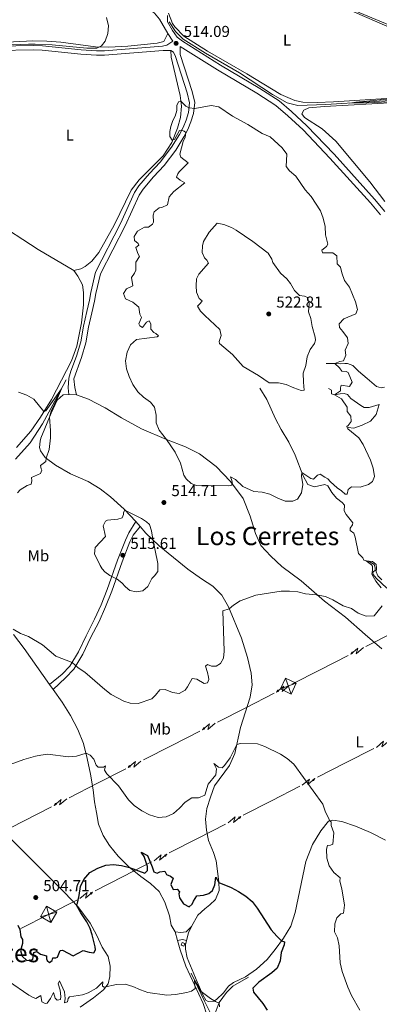
# Model space of a CAD drawing. Units: metres. Extents: x 641715 to 648639, y 725465 to 730235.
# Drawn here: x 644217 to 644444, y 726693 to 727314 of the extents above; entities that cross this region are included whole.
import ezdxf
from ezdxf.enums import TextEntityAlignment as Align

# ---------------------------------------------------------------- set-up
doc = ezdxf.new("R2010")
doc.units = ezdxf.units.M
doc.header["$MEASUREMENT"] = 0
doc.linetypes.add('DGN Style 3', pattern=[108.1359068829358, 77.23993348781129, -30.89597339512451])
for name, color, linetype, lineweight in [('Entidades rústicas y varios', 7, 'Continuous', 5), ('Hidrografía', 7, 'Continuous', 5), ('Líneas de conducción', 7, 'Continuous', 5), ('Relieve y altimetría', 7, 'Continuous', 5), ('Textos de rotulación', 7, 'Continuous', 5), ('Viales y ferrocarril', 7, 'Continuous', 5)]:
    doc.layers.add(name, color=color, linetype=linetype, lineweight=lineweight)
doc.styles.add('Style-arial', font='arial.shx', dxfattribs={"bigfont": 'arialbig.shx'})
doc.styles.add('Style-Arial Narrow', font='txt')
doc.styles.add('Style-Times New Roman', font='txt')

# ---------------------------------------------------------------- blocks, each defined once
blk = doc.blocks.new('5TME_21')
at = {"layer": 'Líneas de conducción', "color": 250, "linetype": 'Continuous', "lineweight": 5}
for p, q in [((5.109000000171363, 1.419999999925494), (-5.106999999843538, -1.43100000009872)), ((-1.3839999998454, 5.118999999947846), (1.384000000078231, -5.119000000180677))]:
    blk.add_line(p, q, dxfattribs=at)
at = {"layer": 'Líneas de conducción', "color": 250, "linetype": 'Continuous', "lineweight": 5, "flags": 128}
blk.add_lwpolyline([(-5.118999999947846, -1.384000000078231), (1.384000000078231, -5.119000000180677), (5.119000000180677, 1.3839999998454), (-1.3839999998454, 5.118999999947846), (-5.106999999843538, -1.43100000009872)], dxfattribs=at)
blk = doc.blocks.new('5TME_22')
at = {"layer": 'Líneas de conducción', "color": 250, "linetype": 'Continuous', "lineweight": 5}
for p, q in [((4.990999999921769, 1.790000000037253), (-4.988000000128523, -1.800999999977648)), ((-1.755000000121072, 5.00400000018999), (1.754999999888241, -5.003999999957159))]:
    blk.add_line(p, q, dxfattribs=at)
at = {"layer": 'Líneas de conducción', "color": 250, "linetype": 'Continuous', "lineweight": 5, "flags": 128}
blk.add_lwpolyline([(-5.00400000018999, -1.754999999888241), (1.754999999888241, -5.003999999957159), (5.003999999957159, 1.755000000121072), (-1.755000000121072, 5.00400000018999), (-4.988000000128523, -1.800999999977648)], dxfattribs=at)
blk = doc.blocks.new('5PATER')
at = {"layer": 'Relieve y altimetría', "linetype": 'Continuous', "lineweight": 5}
h = blk.add_hatch(color=250, dxfattribs=at)
edge = h.paths.add_edge_path()
edge.add_ellipse((0, 0), major_axis=(-1.095731442945027, -1.110710700472634), ratio=0.9994222409660319, start_angle=0, end_angle=360)

msp = doc.modelspace()

# ---------------------------------------------------------------- linework, layer by layer
at = {"layer": 'Entidades rústicas y varios', "color": 92, "linetype": 'Continuous', "lineweight": 5}
for p, q in [((644252.6599999999, 727077.6499999999, 510.67), (644247.8600000001, 727077.74, 510.48)), ((644290.2, 726997.6699999999, 515.11), (644292.9299999999, 726994.49, 515.11)), ((644219.77, 726917.55, 509.51), (644235.7, 726894.8500000001, 508.2)), ((644235.7, 726894.8500000001, 508.2), (644238.02, 726891.6799999999, 507.97)), ((644315.05, 726739.02, 497.13), (644316.5, 726733.54, 496.85))]:
    msp.add_line(p, q, dxfattribs=at)
at = {"layer": 'Entidades rústicas y varios', "color": 92, "linetype": 'Continuous', "lineweight": 5, "extrusion": (0.1143515496922279, 0.1931614015071418, 0.9744805775646752), "elevation": 214628.7231303016, "flags": 128}
msp.add_lwpolyline([(-183956.354730227, -929467.5817546512), (-183930.2076003654, -929467.5817546514), (-183896.3028236388, -929468.9627742448)], dxfattribs=at)
at = {"layer": 'Entidades rústicas y varios', "color": 92, "linetype": 'Continuous', "lineweight": 5, "extrusion": (0.0994789227078232, -0.1012077882397631, 0.9898792489675226), "elevation": -8962.518127625524, "flags": 128}
msp.add_lwpolyline([(968953.0761449565, 66023.36320330622), (968949.0734501989, 66021.74248288712), (968944.7668277605, 66019.2761692059)], dxfattribs=at)
at = {"layer": 'Entidades rústicas y varios', "color": 92, "linetype": 'Continuous', "lineweight": 5}
for points in [[(644407.77, 727328.06, 512.66), (644448.3999999999, 727310.1300000001, 512.07), (644462.78, 727302.3999999999, 511.49), (644480.47, 727291.26, 511.14), (644497.97, 727279.31, 510.32), (644508.74, 727272.5900000001, 510.2), (644509.6799999999, 727271.6499999999, 510.09), (644509.7, 727270.5800000001, 510.09), (644507.6100000001, 727269.3900000001, 510.09), (644482.27, 727266.8400000001, 509.97), (644458.24, 727265.1400000001, 510.09), (644414.75, 727262.4199999999, 510.91), (644404.5, 727261.97, 511.37), (644395.55, 727262.1499999999, 511.61), (644390.3700000001, 727263.1200000001, 511.72), (644381.73, 727267, 511.96), (644360.1200000001, 727280.04, 512.77), (644335.28, 727294.3200000001, 513.47), (644320.51, 727303.69, 513.94), (644314.75, 727309.7, 514.29), (644313.3999999999, 727311.79, 514.29), (644310.7, 727318.3, 514.19)], [(644186.53, 727318.1200000001, 516.19), (644187.51, 727312.23, 516.19), (644189.01, 727307.04, 516.19), (644191.21, 727304.21, 516.19), (644195.4199999999, 727301.46, 516.19), (644200.56, 727300.02, 516.3), (644204.8700000001, 727299.8900000001, 516.3), (644225.24, 727300.75, 516.07), (644233.96, 727300.6200000001, 515.84), (644242.9199999999, 727299.95, 515.6), (644264.74, 727297.06, 515.02), (644273.1699999999, 727296.8700000001, 514.79), (644285.19, 727297.55, 514.55), (644303.56, 727299.31, 514.09), (644307.8999999999, 727300.5, 514.09), (644310.26, 727305.48, 514.09)], [(644312.22, 727294.75, 513.98), (644312.56, 727290.47, 513.98), (644318.2, 727266.3300000001, 514.91), (644318.97, 727259.56, 514.91), (644318.3, 727252.54, 515.15), (644316.47, 727245.7, 515.03), (644312.79, 727236.7, 515.03), (644307.4299999999, 727228.4099999999, 514.6800000000001), (644292.31, 727213.0800000001, 514.21), (644287.19, 727206.6599999999, 513.98), (644276.52, 727184.54, 513.4), (644266.8200000001, 727167.3700000001, 512.8100000000001), (644262.45, 727161.79, 512.7), (644258.23, 727158.6100000001, 512.46), (644255.5900000001, 727157.1200000001, 512.46), (644251.02, 727155.95, 512.23)], [(644416.3999999999, 727237.5, 511.27), (644407.6799999999, 727245.4199999999, 511.27), (644396.47, 727252.4199999999, 511.86), (644394.8600000001, 727254.75, 511.86), (644396.1699999999, 727257.1499999999, 511.86), (644399.26, 727258.52, 511.62), (644409.2, 727259.4099999999, 511.39), (644468.9199999999, 727262.7, 509.64)], [(644447.27, 727199.5700000001, 510.22), (644437.79, 727211.8900000001, 510.81), (644416.3999999999, 727237.5, 511.27)], [(644251.02, 727155.95, 512.23), (644253.6499999999, 727152.3600000001, 512.23), (644256.6499999999, 727146.95, 512.23), (644257.1000000001, 727142.06, 512.23), (644257.1200000001, 727134.29, 512.23), (644255.8999999999, 727122.95, 511.99), (644252.9199999999, 727108.3300000001, 511.53), (644249.51, 727099.1200000001, 511.18), (644236.96, 727074.5700000001, 510.24), (644230.06, 727063.6100000001, 509.89), (644223.8800000001, 727054.72, 509.66), (644214.97, 727044.3900000001, 509.19)], [(644247.8600000001, 727077.74, 510.48), (644244.3899999999, 727077.5, 510.32), (644240.5700000001, 727074.1799999999, 510.09), (644236.78, 727066.04, 510.09), (644230.21, 727050.3600000001, 509.51), (644229.75, 727048.46, 509.39), (644229.5, 727044.47, 509.39), (644229.97, 727042.3700000001, 509.74), (644233.0700000001, 727038.1300000001, 509.97), (644239.4199999999, 727033.1599999999, 510.32), (644249.0800000001, 727027.8700000001, 511.49), (644260.0900000001, 727022.8500000001, 512.54), (644267.6799999999, 727018.4099999999, 513.48), (644274.25, 727013.1699999999, 514.1800000000001), (644282.73, 727005.47, 514.99), (644290.2, 726997.6699999999, 515.11)], [(644445.3, 726917.47, 509.04), (644434.75, 726926.51, 509.04), (644422.48, 726937.3, 509.51), (644409.1300000001, 726947.55, 509.86), (644394.4099999999, 726960.23, 510.32), (644382.3300000001, 726969.27, 510.79), (644375.3200000001, 726975.95, 511.02), (644369.0900000001, 726982.51, 511.61), (644365.6399999999, 726990.1100000001, 512.4300000000001), (644362.31, 727001.1100000001, 513.36), (644357.8300000001, 727012.1100000001, 514.41), (644349.8899999999, 727023.03, 515.23), (644340.8300000001, 727032.47, 515.58), (644330.44, 727040.3400000001, 515.7), (644321.5, 727044.8800000001, 515.7), (644309.55, 727049.52, 514.99), (644293.81, 727056.2, 513.83), (644281.1399999999, 727063.1599999999, 512.54), (644270.75, 727069.3400000001, 511.72), (644260.3999999999, 727074.81, 510.91), (644252.6599999999, 727077.6499999999, 510.67)], [(644292.9299999999, 726994.49, 515.11), (644296.46, 726990.3700000001, 515.11), (644304.8600000001, 726982.44, 514.76), (644323, 726967.75, 513.01), (644331.6499999999, 726961.5700000001, 512.19), (644338.6499999999, 726957, 511.37), (644344.3999999999, 726951.3300000001, 510.56), (644348.53, 726943.95, 510.09), (644356.9299999999, 726924.04, 508.8), (644360.51, 726911.95, 507.87), (644362.8899999999, 726902.1100000001, 507.4), (644363.55, 726894.8, 507.05), (644362.25, 726886.8900000001, 506.35), (644356.1100000001, 726867.74, 505.53), (644352.6200000001, 726851.3200000001, 504.72), (644349.1599999999, 726843.8700000001, 504.25), (644339.8999999999, 726830.9299999999, 504.02), (644337.1699999999, 726823.8400000001, 503.67), (644334.8899999999, 726816.6499999999, 503.43), (644334.1300000001, 726810.05, 503.08), (644334.76, 726803, 502.85), (644336.01, 726796.48, 502.5), (644339.19, 726788.9099999999, 501.68), (644340.9099999999, 726783.72, 500.86), (644342.5700000001, 726770.47, 500.04), (644342.75, 726765.0800000001, 499.46), (644340.3400000001, 726759.3600000001, 499.23), (644336.8200000001, 726755.8500000001, 498.99), (644333.6300000001, 726753.3500000001, 498.64), (644329.28, 726749.49, 498.41), (644325.23, 726742.2, 497.71)], [(644212.99, 726926.4099999999, 509.62), (644219.77, 726917.55, 509.51)], [(644238.02, 726891.6799999999, 507.97), (644243.75, 726883.8700000001, 507.4), (644249.0800000001, 726875.4299999999, 507.05), (644253.6799999999, 726866.46, 506.35), (644257.24, 726857.6499999999, 505.53), (644259.5700000001, 726848.3300000001, 504.72), (644261.54, 726838.27, 504.02), (644263.24, 726828.5700000001, 503.67), (644264.0900000001, 726820.8200000001, 503.55), (644265.4199999999, 726814.1000000001, 503.32), (644266.74, 726806.8200000001, 502.38), (644269.5900000001, 726799.5900000001, 501.68), (644273.56, 726793.4099999999, 500.86), (644279.0800000001, 726786.6599999999, 500.28), (644285.8500000001, 726779.9299999999, 500.04), (644293.3200000001, 726773.78, 499.46), (644299.3899999999, 726769.4099999999, 498.88), (644304.8800000001, 726764.26, 498.64), (644308.49, 726757.73, 498.18), (644311.4199999999, 726749, 497.48), (644312.52, 726743.1400000001, 497.36), (644315.05, 726739.02, 497.13)], [(644322.1399999999, 726733.49, 497.13), (644321.53, 726730.8, 497.13), (644321.4099999999, 726728.05, 496.77), (644322.47, 726722.53, 496.54), (644328.79, 726707.3, 495.26), (644332.4199999999, 726699.25, 494.91), (644334.4299999999, 726695.77, 494.67), (644335.8600000001, 726694.9099999999, 494.67), (644339.3600000001, 726695.1200000001, 495.02), (644341.0800000001, 726696.29, 495.26), (644345.4299999999, 726700.53, 496.07), (644348.5700000001, 726704.6400000001, 496.77), (644351.69, 726707.04, 497.24), (644359.31, 726710.5900000001, 497.83), (644366.31, 726715.28, 498.41), (644373.0700000001, 726721.51, 499.11), (644378.1200000001, 726727.69, 499.46), (644383.3, 726735.02, 500.16), (644387.9099999999, 726742.5700000001, 500.63), (644390.74, 726751.1400000001, 501.1), (644397.4099999999, 726783.31, 502.73), (644401.6799999999, 726793.9099999999, 503.43), (644406.9099999999, 726802.6599999999, 504.02), (644411.6100000001, 726808.71, 504.83), (644414.49, 726809.3500000001, 505.53), (644420.19, 726808.53, 506.24), (644428.81, 726805.6000000001, 507.4), (644438.1300000001, 726801.6599999999, 508.69), (644447.71, 726796.8400000001, 509.86)], [(644255.02, 726691.4099999999, 493.62), (644263.48, 726697.3700000001, 494.32), (644269.8400000001, 726702.3900000001, 494.79), (644272.73, 726706.1400000001, 495.14), (644273.8, 726710.76, 495.72), (644274.0900000001, 726717.23, 496.42), (644272.75, 726723.29, 497.36), (644268.98, 726729.3300000001, 498.29), (644265.3600000001, 726736.94, 498.88), (644261.3200000001, 726744.3200000001, 499.23), (644253.54, 726754.8800000001, 499.93), (644245.24, 726763.81, 500.75), (644211.1699999999, 726797.7, 503.55)], [(644316.5, 726733.54, 496.85), (644318.1000000001, 726727.52, 496.54), (644321.79, 726717.29, 495.84), (644332.6200000001, 726693.7, 494.44), (644335.01, 726686.6400000001, 494.21), (644335.99, 726680.1100000001, 493.85), (644335.1799999999, 726662.8800000001, 492.8), (644334.8400000001, 726651.9199999999, 492.57), (644331.4299999999, 726629.0900000001, 491.99), (644328.54, 726602.44, 490.82), (644327.47, 726589.6300000001, 490.58), (644325.69, 726580.74, 490.12), (644323.1300000001, 726573.6699999999, 489.88)]]:
    msp.add_polyline3d(points, dxfattribs=at)
at = {"layer": 'Hidrografía', "color": 142, "linetype": 'DGN Style 3', "lineweight": 15, "extrusion": (-0.6636484307664783, -0.3318242153832391, 0.6704203535294022), "elevation": -668414.0861523781, "flags": 128}
msp.add_lwpolyline([(-361809.11678034, 604615.3531129649), (-361821.325711497, 604615.3531129649), (-361840.8376406687, 604616.0135067869)], dxfattribs=at)
at = {"layer": 'Hidrografía', "color": 142, "linetype": 'DGN Style 3', "lineweight": 15}
for points in [[(644344.56, 727359.3999999999, 514), (644361.4299999999, 727352.02, 513.41), (644381.3700000001, 727342.49, 512.83), (644405.25, 727330.3700000001, 512.24), (644428.8400000001, 727319.6200000001, 511.89), (644455.1699999999, 727308.54, 511.43), (644490.7, 727286.02, 510.26), (644505.1100000001, 727276.3800000001, 509.68), (644517.6000000001, 727267.81, 508.84)], [(644311.25, 727312.9099999999, 513.96), (644315.1200000001, 727306.69, 513.84), (644320, 727301.8500000001, 513.72), (644334.1000000001, 727293, 513.14), (644355.5, 727280.6499999999, 512.5600000000001), (644376.4199999999, 727267.02, 511.86), (644385.54, 727261.75, 511.39), (644392.4299999999, 727260.06, 511.27), (644409.98, 727260.6100000001, 510.45), (644437.1699999999, 727262.3300000001, 509.64), (644502.51, 727266.3500000001, 509.17), (644517.6000000001, 727267.81, 508.84)], [(644410.26, 727097.3300000001, 517.26), (644415.73, 727097.25, 514.46), (644419.45, 727097.06, 513.64), (644422.02, 727097.3900000001, 513.4), (644423.78, 727097.25, 513.17), (644427.1100000001, 727096.03, 512.82), (644430.6699999999, 727092.46, 512), (644436.1599999999, 727087.8600000001, 510.84), (644442.04, 727082.8400000001, 510.37), (644444.94, 727081.95, 510.25), (644447.0900000001, 727082.3800000001, 510.13)], [(644246.29, 727087.1400000001, 510.38), (644240.6300000001, 727076.4199999999, 509.68), (644231.24, 727059.3700000001, 508.97), (644223.6399999999, 727047.3500000001, 508.51), (644214.3, 727037.01, 508.27)], [(644368.4299999999, 727081.8300000001, 519.3), (644372.8, 727074.5900000001, 518.71), (644378.31, 727062.3600000001, 517.55), (644381.8200000001, 727055.73, 516.85), (644386.77, 727047.79, 516.38), (644390.74, 727039.6300000001, 515.91), (644395.53, 727026.8600000001, 514.86), (644398.75, 727021.0800000001, 514.51), (644402.77, 727019.6300000001, 514.04), (644409.3600000001, 727021.1000000001, 513.34), (644411.3300000001, 727020.1300000001, 512.99), (644413.8200000001, 727015.96, 512.87), (644416.8400000001, 727012.5, 512.76), (644420.24, 727009.6400000001, 512.52), (644421.71, 727007.97, 512.41), (644421.6499999999, 727004.3400000001, 512.0600000000001), (644422.8600000001, 727002.1599999999, 511.94), (644427.06, 726996.8800000001, 511.47), (644426.76, 726995.51, 511.47), (644425.3700000001, 726993.45, 511.12), (644425.4199999999, 726992.03, 511.12), (644427.6799999999, 726990.26, 511.01), (644428.55, 726987.77, 510.89), (644430.5700000001, 726977.55, 510.42), (644433.26, 726974.7, 510.3), (644434.01, 726973.4199999999, 510.19), (644435.74, 726972.8300000001, 509.95), (644437.3600000001, 726972.56, 509.95), (644440.5, 726970.53, 509.6), (644441.2, 726968.44, 509.49), (644441.0800000001, 726966.8200000001, 509.14), (644440.1799999999, 726966.1200000001, 509.14), (644439.7, 726965.55, 509.14), (644439.8400000001, 726964.23, 509.14), (644441.79, 726961.8800000001, 509.02), (644448.3999999999, 726955.6400000001, 508.79)], [(644411.78, 727081.56, 516.5600000000001), (644413.51, 727080.56, 515.86), (644413.5, 727079.1400000001, 515.62), (644413.6399999999, 727078.21, 515.27), (644415.44, 727077.53, 514.92), (644419.0800000001, 727078.1499999999, 513.75), (644421.6499999999, 727078.51, 513.29), (644423.69, 727077.8500000001, 512.7), (644425.77, 727075.24, 512.47), (644432.01, 727070.8999999999, 511.3), (644434.28, 727069.5900000001, 511.3), (644437.29, 727069.5700000001, 511.18), (644443.74, 727071.56, 510.65)], [(644424.2, 727057.0700000001, 514.39), (644427.5900000001, 727056.49, 513.34), (644433.02, 727058.4099999999, 512.05), (644438.1799999999, 727060.97, 511.47), (644441.6599999999, 727065.1599999999, 511.12), (644443.74, 727071.56, 510.65)], [(644338.8800000001, 726684.3300000001, 495), (644342.81, 726694.3900000001, 495.13), (644347.3500000001, 726700.69, 497.13), (644351.3, 726704.56, 498.22), (644361.31, 726710.44, 499.11)]]:
    msp.add_polyline3d(points, dxfattribs=at)
at = {"layer": 'Hidrografía', "color": 142, "linetype": 'Continuous', "lineweight": 5}
msp.add_3dface([(644318.76, 726730.51, 496.84), (644319.3500000001, 726732.1799999999, 497), (644321.03, 726731.5900000001, 497.09), (644320.44, 726729.9199999999, 496.96)], dxfattribs=at)
at = {"layer": 'Líneas de conducción', "color": 6, "linetype": 'Continuous', "lineweight": 5}
for p, q in [((644453.0993373548, 726928.0118057735, 506.1281427510169), (644435.2912736994, 726918.9123591753, 506.3982176500551)), ((644424.1612339146, 726913.2252050512, 506.567014461954), (644406.3531702592, 726904.1257584528, 506.8370893609922)), ((644406.3531702592, 726904.1257584528, 506.8370893609922), (644388.5451066038, 726895.0263118546, 507.1071642600305)), ((644377.4091818463, 726889.3497888076, 507.0389082124316), (644359.5894282011, 726880.2714599238, 506.8380981280914)), ((644359.5894282011, 726880.2714599238, 506.8380981280914), (644341.7696745556, 726871.1931310399, 506.6372880437511)), ((644330.6323285273, 726865.5191754873, 506.5117817410384), (644312.8125748818, 726856.4408466034, 506.3109716566981)), ((644312.8125748818, 726856.4408466034, 506.3109716566981), (644294.9928212364, 726847.3625177196, 506.1101615723579)), ((644422.5031911319, 726845.4527165808, 509.4266450031006), (644440.3103417074, 726854.5374995228, 510.0366509672837)), ((644283.855475208, 726841.6885621669, 505.9846552696452), (644266.0357215626, 726832.6102332831, 505.7838451853049)), ((644404.6960405563, 726836.3679336391, 508.8166390389176), (644422.5031911319, 726845.4527165808, 509.4266450031006)), ((644266.0357215626, 726832.6102332831, 505.7838451853049), (644248.2159679171, 726823.5319043992, 505.5830351009647)), ((644375.7594208708, 726821.6051613586, 507.8253793471201), (644393.5665714464, 726830.6899443003, 508.4353853113032)), ((644237.078621889, 726817.8579488466, 505.457528798252), (644219.2588682435, 726808.7796199627, 505.2567187139117)), ((644357.9522702952, 726812.5203784169, 507.215373382937), (644375.7594208708, 726821.6051613586, 507.8253793471201)), ((644219.2588682435, 726808.7796199627, 505.2567187139117), (644201.4391145981, 726799.7012910789, 505.0559086295714)), ((644329.0156506097, 726797.7576061364, 506.2241136911395), (644346.8228011853, 726806.8423890781, 506.8341196553226)), ((644311.2085000342, 726788.6728231944, 505.6141077269564), (644329.0156506097, 726797.7576061364, 506.2241136911395)), ((644282.2718803487, 726773.9100509142, 504.6228480351589), (644300.0790309242, 726782.9948338559, 505.232853999342)), ((644264.4647297731, 726764.8252679722, 504.0128420709759), (644282.2718803487, 726773.9100509142, 504.6228480351589)), ((644235.5281100876, 726750.0624956917, 503.0215823791784), (644253.3352606632, 726759.1472786337, 503.6315883433614))]:
    msp.add_line(p, q, dxfattribs=at)
at = {"layer": 'Líneas de conducción', "color": 6, "linetype": 'Continuous', "lineweight": 5, "extrusion": (-0.5097678519083716, -0.8599164023125044, 0.02608674365734095), "elevation": -953579.5759486507, "flags": 128}
msp.add_lwpolyline([(183657.3263693013, 25453.8309422203), (183657.3263693013, 25390.90952899339)], dxfattribs=at)
at = {"layer": 'Líneas de conducción', "color": 6, "linetype": 'Continuous', "lineweight": 5, "extrusion": (-0.9940827168933875, 0.0909581154755263, 0.05938158976486013), "elevation": -574467.4625941536, "flags": 128}
msp.add_lwpolyline([(-782614.310848125, 34743.48367868086), (-782610.0655566365, 34674.48692400032), (-782613.6201729651, 34686.45804874944), (-782609.4632742931, 34616.2641323898)], dxfattribs=at)
at = {"layer": 'Líneas de conducción', "color": 6, "linetype": 'Continuous', "lineweight": 5, "extrusion": (-0.9391087113999761, -0.3434109597596557, 0.01198919887351071), "elevation": -854810.7468796525, "flags": 128}
msp.add_lwpolyline([(-461381.619620756, 10818.656229189), (-461381.619620756, 10691.65205187945)], dxfattribs=at)
at = {"layer": 'Líneas de conducción', "color": 6, "linetype": 'Continuous', "lineweight": 5, "extrusion": (-0.510804768795056, -0.8593008611548193, 0.02608674366063362), "flags": 128}
for points, elevation in [([(182478.5287457212, 25459.05232178749), (182478.5287457211, 25396.13090856058)], -953755.9319650624), ([(182450.4966064955, 25457.36747254191), (182450.4966064957, 25394.44605931499)], -953711.5742097828), ([(182422.4644672698, 25455.68262329631), (182422.4644672701, 25392.7612100694)], -953667.2164545034), ([(182394.4323280444, 25453.99777405075), (182394.4323280443, 25391.07636082383)], -953622.8586992237)]:
    msp.add_lwpolyline(points, dxfattribs=dict(at, elevation=elevation))
at = {"layer": 'Líneas de conducción', "color": 6, "linetype": 'Continuous', "lineweight": 5, "extrusion": (-0.993972273991649, 0.09215717732742616, 0.0593815897640991), "flags": 128}
for points, elevation in [([(-783279.8674375042, 34685.38507894571), (-783275.622146016, 34616.38832426519), (-783279.1767623443, 34628.3594490143), (-783275.0198636728, 34558.16553265468)], -573480.3701044493), ([(-783251.8201523637, 34682.22370331), (-783247.5748608755, 34613.22694862947), (-783251.1294772038, 34625.19807337859), (-783246.9725785323, 34555.00415701896)], -573436.1026728508), ([(-783223.7728672232, 34679.06232767428), (-783219.5275757348, 34610.06557299376), (-783223.0821920631, 34622.03669774288), (-783218.9252933916, 34551.84278138324)], -573391.8352412528), ([(-783195.7255820825, 34675.90095203857), (-783191.4802905943, 34606.90419735805), (-783195.0349069224, 34618.87532210715), (-783190.8780082511, 34548.68140574753)], -573347.5678096543)]:
    msp.add_lwpolyline(points, dxfattribs=dict(at, elevation=elevation))
at = {"layer": 'Líneas de conducción', "color": 6, "linetype": 'Continuous', "lineweight": 5, "extrusion": (-0.9395222730477354, -0.3422778952220263, 0.01198919887215266), "flags": 128}
for points, elevation in [([(-462406.061585576, 10811.97056199599), (-462406.061585576, 10684.96638468644)], -854201.5126098313), ([(-462399.6824179903, 10810.81873624462), (-462399.6824179904, 10683.81455893508)], -854149.41434193), ([(-462393.3032504045, 10809.66691049326), (-462393.3032504045, 10682.66273318371)], -854097.3160740283), ([(-462386.9240828188, 10808.5150847419), (-462386.9240828189, 10681.51090743234)], -854045.2178061268)]:
    msp.add_lwpolyline(points, dxfattribs=dict(at, elevation=elevation))
at = {"layer": 'Líneas de conducción', "color": 6, "linetype": 'Continuous', "lineweight": 5, "extrusion": (0.994024995388939, -0.09158676399413052, 0.05938158976571403), "flags": 128}
for points, elevation in [([(782916.2192093867, -33574.42348048618), (782920.464500875, -33643.42023516672), (782916.9098845467, -33631.4491104176), (782921.0667832184, -33701.64302677724)], 574055.090168499), ([(782860.147910278, -33572.35218820286), (782864.3932017665, -33641.3489428834), (782860.838585438, -33629.37781813426), (782864.9954841097, -33699.57173449392)], 573966.3392858865), ([(782804.0766111694, -33570.28089591955), (782808.3219026579, -33639.27765060007), (782804.7672863293, -33627.30652585095), (782808.9241850011, -33697.5004422106)], 573877.588403274)]:
    msp.add_lwpolyline(points, dxfattribs=dict(at, elevation=elevation))
at = {"layer": 'Líneas de conducción', "color": 6, "linetype": 'Continuous', "lineweight": 5, "extrusion": (0.9940249953889391, -0.09158676399412838, 0.05938158976571403), "flags": 128}
for points, elevation in [([(782888.1835598315, -33573.38783434461), (782892.4288513197, -33642.38458902515), (782888.8742349916, -33630.41346427603), (782893.0311336629, -33700.60738063567)], 574010.7147271943), ([(782832.1122607228, -33571.31654206129), (782836.3575522113, -33640.31329674184), (782832.8029358829, -33628.34217199271), (782836.9598345547, -33698.53608835235)], 573921.9638445817)]:
    msp.add_lwpolyline(points, dxfattribs=dict(at, elevation=elevation))
at = {"layer": 'Líneas de conducción', "color": 6, "linetype": 'Continuous', "lineweight": 5, "extrusion": (0.9393256996913918, 0.3428169905498248, 0.01198919887392741), "flags": 128}
for points, elevation in [([(461856.1603557141, -9673.716003059395), (461856.1603557143, -9800.72018036895)], 854481.341389285), ([(461843.4073134193, -9675.669348215306), (461843.4073134194, -9802.673525524857)], 854377.1370498607)]:
    msp.add_lwpolyline(points, dxfattribs=dict(at, elevation=elevation))
at = {"layer": 'Líneas de conducción', "color": 6, "linetype": 'Continuous', "lineweight": 5, "extrusion": (0.5103115687877872, 0.8595938486090495, 0.02608674366091253), "flags": 128}
for points, elevation in [([(-183074.6985370392, -24314.19030792436), (-183074.6985370392, -24377.11172115128)], 953643.0499351427), ([(-183018.6575172079, -24315.0769057572), (-183018.6575172078, -24377.99831898412)], 953554.2601945165)]:
    msp.add_lwpolyline(points, dxfattribs=dict(at, elevation=elevation))
at = {"layer": 'Líneas de conducción', "color": 6, "linetype": 'Continuous', "lineweight": 5, "extrusion": (0.9393256996913918, 0.3428169905498248, 0.01198919887392743), "flags": 128}
for points, elevation in [([(461849.7838345666, -9674.692675637369), (461849.7838345668, -9801.69685294692)], 854429.2392195729), ([(461837.030792272, -9676.646020793272), (461837.030792272, -9803.650198102827)], 854325.0348801484)]:
    msp.add_lwpolyline(points, dxfattribs=dict(at, elevation=elevation))
at = {"layer": 'Líneas de conducción', "color": 6, "linetype": 'Continuous', "lineweight": 5, "extrusion": (0.510311568787787, 0.8595938486090494, 0.02608674366091258), "flags": 128}
for points, elevation in [([(-183046.6780271236, -24314.63360684085), (-183046.6780271237, -24377.55502006777)], 953598.6550648296), ([(-182990.6370072924, -24315.5202046737), (-182990.6370072924, -24378.4416179006)], 953509.8653242034)]:
    msp.add_lwpolyline(points, dxfattribs=dict(at, elevation=elevation))
at = {"layer": 'Líneas de conducción', "color": 6, "linetype": 'Continuous', "lineweight": 5, "extrusion": (0.4523625203821928, -0.8902484865579876, 0.05315808813984023), "elevation": -355533.396361468, "flags": 128}
msp.add_lwpolyline([(903541.7316185385, 19429.91001583685), (903561.351814759, 19429.95745679933), (903561.7313840082, 19429.96905557789)], dxfattribs=at)
at = {"layer": 'Relieve y altimetría', "color": 30, "linetype": 'Continuous', "lineweight": 5, "flags": 128}
for points, elevation in [([(644201.81, 727298.54), (644212.72, 727298.3900000001), (644222.44, 727298.6400000001), (644226.77, 727298.81), (644237.3999999999, 727298.3999999999), (644259.22, 727296.1799999999), (644265.49, 727296.28), (644268.6100000001, 727297.72), (644270.74, 727300.6699999999), (644272.5800000001, 727305.3999999999), (644272.8899999999, 727310.3999999999), (644271.76, 727315.51)], 515), ([(644459.05, 727262.8), (644435.8800000001, 727261.71), (644425.0900000001, 727261.5700000001), (644428.8800000001, 727262.26), (644453.3300000001, 727264.53)], 510), ([(644351.2, 727021.23), (644350.4199999999, 727020.6799999999), (644348.9099999999, 727020.1699999999), (644328.5, 727020.4299999999), (644325.03, 727021.75), (644321.8500000001, 727024.52), (644320.4099999999, 727026.8700000001), (644318.3400000001, 727034.46), (644314.99, 727041.46), (644309.55, 727049.52), (644304.8800000001, 727055.3), (644302.9199999999, 727059.9099999999), (644303.02, 727064.6799999999), (644302.03, 727069.9099999999), (644299.53, 727073), (644295.05, 727076.1699999999), (644291.3600000001, 727079.54), (644288.28, 727084.1200000001), (644286, 727089.2), (644284.3999999999, 727093.94), (644283.7, 727098.99), (644284.6499999999, 727104.51), (644286.8600000001, 727109.1599999999), (644290.53, 727112.5), (644303.73, 727114.27), (644304.46, 727114.8200000001), (644302.8200000001, 727116.27), (644301.49, 727116.8800000001), (644299.55, 727118.9099999999), (644299.74, 727122.4199999999), (644298.51, 727124.1599999999), (644296.9299999999, 727123.3300000001), (644294.3800000001, 727120.0800000001), (644292.75, 727121.1100000001), (644291.97, 727122.47), (644293.79, 727126.3400000001), (644292.6599999999, 727128.48), (644292.1200000001, 727132.98), (644288.28, 727136.0800000001), (644283.76, 727138.06), (644282.31, 727141.52), (644284.23, 727144.49), (644288.31, 727146.3400000001), (644287.54, 727151.69), (644289.27, 727154.29), (644290.0900000001, 727156.29), (644290.21, 727161.3600000001), (644292.5, 727164.9299999999), (644291.52, 727166.8), (644290.24, 727170.5), (644292.1000000001, 727172.05), (644291.6200000001, 727173.1200000001), (644289.24, 727174.8500000001), (644289.1000000001, 727177.54), (644291.3200000001, 727180.8800000001), (644295.6699999999, 727183.3), (644298.1699999999, 727183.3900000001), (644300.6399999999, 727185.19), (644301.25, 727186.47), (644301.01, 727190.81), (644301.8400000001, 727192.95), (644304.98, 727195.5700000001), (644306.6200000001, 727195.8200000001), (644310.1699999999, 727197.3700000001), (644311.22, 727202.3800000001), (644314.25, 727205.9299999999), (644321.05, 727211.3300000001), (644318.1100000001, 727213.05), (644315.8200000001, 727214.8999999999), (644316.72, 727217.02), (644317.54, 727218.1799999999), (644323.1300000001, 727224), (644318.6200000001, 727227.46), (644318.02, 727229.3400000001), (644320.05, 727237.28), (644321.3300000001, 727240.19), (644321.8, 727243.02), (644320.6399999999, 727243.8300000001), (644318.79, 727244.4099999999), (644317.79, 727244.25), (644314.5, 727238.69), (644313.01, 727238.1699999999), (644311.6799999999, 727240.4299999999), (644311.6499999999, 727243.74), (644312.21, 727246.8800000001), (644313.5, 727250.53), (644314.95, 727253.29), (644316.1200000001, 727256.99), (644316.1200000001, 727260.0700000001), (644316.99, 727262.3700000001), (644318.04, 727262.77), (644318.6100000001, 727262.72), (644321.6699999999, 727259.69), (644323.76, 727258.5), (644327.46, 727258.27), (644337.7, 727260.1200000001), (644342.6200000001, 727259.27), (644351.06, 727253.3900000001), (644360.72, 727248.06), (644369.9199999999, 727242.5), (644374.8300000001, 727240.27)], 515), ([(644374.8300000001, 727240.27), (644382.48, 727233.4099999999), (644385.52, 727229.4199999999), (644385.0900000001, 727221.5700000001), (644387.02, 727218.95), (644391.19, 727215.4199999999), (644396.8999999999, 727206.79), (644400.7, 727202.73), (644406.55, 727193.73), (644408.4099999999, 727189.1000000001), (644409.6399999999, 727183.71), (644409.8999999999, 727178.3999999999), (644411.21, 727172.5900000001), (644410.3999999999, 727171.1599999999), (644407.5, 727168.9299999999), (644407.9199999999, 727167.1300000001), (644414.46, 727167.1300000001), (644417.01, 727165.26), (644417.1599999999, 727160.22), (644419.1799999999, 727158.1400000001), (644420.05, 727154.46), (644421.71, 727149.71), (644424.9099999999, 727145.52), (644428.76, 727136.1499999999), (644430.0800000001, 727131.3200000001), (644428.8500000001, 727128.6000000001), (644421.3600000001, 727125.5700000001), (644418.47, 727122.46), (644418.6799999999, 727119.99), (644420.8400000001, 727117.6300000001), (644423.75, 727113.56), (644424.1200000001, 727109.96), (644422.1599999999, 727105.77), (644422.55, 727102.5900000001), (644421.0900000001, 727099.1300000001), (644418.9099999999, 727098.6100000001), (644415.73, 727097.25), (644418.69, 727094.6499999999), (644420.1200000001, 727092.47), (644422.81, 727092.29), (644424.1699999999, 727091.72), (644426.52, 727085.6100000001), (644424.8500000001, 727082.8900000001), (644419.6699999999, 727083.69), (644419.2, 727082.02), (644419.1799999999, 727080.1100000001), (644415.44, 727077.53), (644419.79, 727075.0800000001), (644423.45, 727069.8900000001), (644423.4199999999, 727067), (644425.74, 727064.05), (644426.04, 727060.79), (644424.1200000001, 727058.1699999999), (644423.2, 727057.6599999999), (644423.96, 727056.1300000001), (644430.81, 727050.51), (644433.48, 727046.28), (644438.28, 727036.49), (644439.8, 727031.3700000001), (644440.74, 727026.19), (644439.49, 727022.9099999999), (644436.8800000001, 727020.94), (644431.69, 727019.4099999999), (644426.22, 727019.47), (644424.1699999999, 727017.8200000001), (644423.53, 727014.97), (644422.1499999999, 727015), (644419.9199999999, 727017), (644417.0900000001, 727018.8900000001), (644412.99, 727022.69), (644411.3500000001, 727024.6799999999), (644409.3, 727025.6200000001), (644406.47, 727027.6100000001), (644404.72, 727026.97), (644402.26, 727024.31), (644400.51, 727024.9199999999), (644394.8400000001, 727028.7), (644394.6799999999, 727026.2), (644395.4299999999, 727021.06), (644394.6799999999, 727015.71), (644392.1699999999, 727011.8), (644389.22, 727010.53), (644384.3999999999, 727010.5800000001), (644379.72, 727012.3400000001), (644374.8, 727014.8900000001), (644369.8800000001, 727016.1300000001), (644364.6499999999, 727016.69), (644357.72, 727019.8400000001), (644353.02, 727024.1799999999), (644349.8600000001, 727025.9099999999), (644350.8, 727023.47), (644351.2, 727021.23)], 515), ([(644376.6699999999, 727161.0800000001), (644381.46, 727154.3), (644385.48, 727150.8400000001), (644387.78, 727147.81), (644390.3500000001, 727143.4199999999), (644393.51, 727140.1799999999), (644396.5, 727139.9099999999), (644398.48, 727139.06), (644399.44, 727135.21), (644399.1599999999, 727129.9099999999), (644400.6200000001, 727125.6499999999), (644401.31, 727120.69), (644403.3, 727113.98), (644403.46, 727112.05), (644402.9299999999, 727109.98), (644400.0700000001, 727106.1400000001), (644398.1799999999, 727101.51), (644397.46, 727096.05), (644395.75, 727091.3400000001), (644395.8400000001, 727085.54), (644396.3300000001, 727080.46), (644394.52, 727080.3800000001), (644389.76, 727081.9099999999), (644384.96, 727084.0700000001), (644380.0700000001, 727085.1499999999), (644374.26, 727085.23), (644367.47, 727089.8700000001), (644357.98, 727095.3600000001), (644351.1300000001, 727103.04), (644342.99, 727110.06), (644342.8400000001, 727111.1699999999), (644343.96, 727115.06), (644343.0900000001, 727118.79), (644333.6399999999, 727127.54), (644330.95, 727130.3800000001), (644329.04, 727133.4199999999), (644331.02, 727135.3800000001), (644331.95, 727136.9199999999), (644330.1699999999, 727138.3300000001), (644328.44, 727142.3), (644328.1300000001, 727146.3400000001), (644328.53, 727150.73), (644329.8300000001, 727153.6100000001), (644336.04, 727160.69), (644334.9299999999, 727162.56), (644333.56, 727163.98), (644331.9199999999, 727167.3400000001), (644332.19, 727171.51), (644332.96, 727174.31), (644336.3700000001, 727180.1499999999), (644341.55, 727185.77), (644345.7, 727185.1200000001), (644350.51, 727183.1599999999), (644353.3700000001, 727181.52), (644363.8700000001, 727174.29), (644373.72, 727166.8900000001), (644375.8999999999, 727163.1799999999), (644376.6699999999, 727161.0800000001)], 520), ([(644216.28, 727079.21), (644221.5, 727077.3800000001), (644225.81, 727074.8400000001), (644232.23, 727067.05), (644233.3500000001, 727067.46), (644243.22, 727081.3200000001), (644241.45, 727076.97), (644236.79, 727067.28), (644235.76, 727063.6100000001), (644236.4099999999, 727055.1699999999), (644236.4299999999, 727050.44), (644235.5900000001, 727043.05), (644233.6100000001, 727037.7), (644233.3300000001, 727035.5900000001), (644230.1599999999, 727033.0900000001), (644230.49, 727031.02), (644230.99, 727030.04), (644230.0700000001, 727027.95), (644224.28, 727025.3600000001), (644224.6300000001, 727023.3600000001), (644224.1499999999, 727021.19), (644221.5900000001, 727020.3900000001), (644217.27, 727017.5800000001), (644215.56, 727015.74)], 510), ([(644283.3500000001, 727004.8200000001), (644293.7, 726999.5900000001), (644296.99, 726997.5900000001), (644298.8, 726995.78), (644299.99, 726991.8300000001), (644300.81, 726986.54), (644304.1499999999, 726971.24), (644304.1300000001, 726966.1300000001), (644302.06, 726963.3900000001), (644300.1699999999, 726961.76), (644297.7, 726956.75), (644294.6100000001, 726954.01), (644290.31, 726953.26), (644286.4199999999, 726954.1699999999), (644283.5700000001, 726956.4299999999), (644281.3500000001, 726959.0900000001), (644278.3999999999, 726961.28), (644273.71, 726963.5800000001), (644270.56, 726965.95), (644268.97, 726967.81), (644267.73, 726969.98), (644264.21, 726977.27), (644264.6100000001, 726981.3700000001), (644271.1399999999, 726988.19), (644269.54, 726995.05), (644271.1200000001, 726997.8400000001), (644272.31, 726998.47), (644278.81, 726999.1400000001), (644281.49, 726999.9199999999), (644282.46, 727002.0900000001), (644282.47, 727003.4299999999), (644283.3500000001, 727004.8200000001)], 515), ([(644444.8800000001, 726955.8999999999), (644441.56, 726960.1300000001), (644438.95, 726964.4099999999), (644439.44, 726966.98), (644439.4299999999, 726969.5800000001), (644438.8500000001, 726970.45), (644435.3800000001, 726972.95), (644439.3500000001, 726972.5700000001), (644441.6599999999, 726970.6300000001), (644441.99, 726968.3800000001), (644441.76, 726965.8800000001), (644442.71, 726963.44), (644445.4199999999, 726960.94)], 510), ([(644212.8400000001, 726929.78), (644217.3899999999, 726927.06), (644222.5700000001, 726925.23), (644231.23, 726920.03), (644239.8300000001, 726912.8800000001), (644249.96, 726908.79), (644253.73, 726905.5), (644257.97, 726902.6799999999), (644270.7, 726891.75), (644274.6799999999, 726888.7), (644279.1000000001, 726886.25), (644282.5800000001, 726884.48), (644286.6000000001, 726883.1000000001), (644291.55, 726882.8900000001), (644300.1799999999, 726885.81), (644302.6599999999, 726888.25), (644305.25, 726891.6300000001), (644308.6300000001, 726891.78), (644313.27, 726889.9099999999), (644317.47, 726889.2), (644321.28, 726891.26), (644322.8200000001, 726893.3500000001), (644325.7, 726898.71), (644328.6399999999, 726898.3400000001), (644333.26, 726895.6200000001), (644335.3700000001, 726896.02), (644336.1200000001, 726897.96), (644336, 726899.51), (644335.3600000001, 726902.56), (644334.02, 726906.55), (644335.45, 726907.5800000001), (644337.97, 726906.54), (644340.9299999999, 726906.54), (644343.5, 726908.1000000001), (644345.4199999999, 726911.56), (644345.9199999999, 726916), (644344.96, 726941.3500000001), (644349.1200000001, 726942.56), (644351.77, 726945), (644355.98, 726947.71), (644365.79, 726951.24), (644381.81, 726953.8500000001), (644387.1300000001, 726953.8400000001), (644392.3600000001, 726953.26), (644397.23, 726952.04), (644403.95, 726951.48), (644409.8700000001, 726950.3200000001), (644414.48, 726948.4099999999), (644421.01, 726944.5700000001), (644426.1799999999, 726942.81), (644430.3999999999, 726939.8200000001), (644435.45, 726938.1100000001), (644440.45, 726938.29), (644445.44, 726944.54)], 510), ([(644210.94, 726844.52), (644219.49, 726847.6200000001), (644226.8500000001, 726849.8), (644230.2, 726850.44), (644234.3800000001, 726850.8900000001), (644247.6200000001, 726849.26), (644252.73, 726849.8), (644258.76, 726851.55), (644261.3600000001, 726850.29), (644263.6699999999, 726847.81), (644265.1799999999, 726844.1300000001), (644266.3700000001, 726842.8), (644269.73, 726842.81), (644271.1100000001, 726843.5900000001), (644270.52, 726840.98), (644271.8999999999, 726838.53), (644279.29, 726831.0800000001), (644285.5800000001, 726822.1400000001), (644289.1599999999, 726818.6499999999), (644293.8899999999, 726815.3), (644298.79, 726812.75), (644304.25, 726811.06), (644309.24, 726811.4199999999), (644313.97, 726813.48), (644317.6799999999, 726816.8600000001), (644321.3, 726820.78), (644325.6000000001, 726823.3500000001), (644329.76, 726823.49), (644333.77, 726825.19), (644335.79, 726832.04), (644340.5800000001, 726837.8400000001), (644340.96, 726841.6499999999), (644339.3899999999, 726845.1499999999), (644342.27, 726842.72), (644344.72, 726842.27), (644346.1699999999, 726843.79), (644349.72, 726848.69), (644353.8300000001, 726857), (644356.29, 726857.6000000001), (644366.8999999999, 726857.47), (644371.6399999999, 726855.8900000001), (644381.4299999999, 726851.01), (644385.56, 726848.2), (644389.8, 726844.5800000001), (644408.06, 726819.53), (644409.73, 726814.49), (644412.1100000001, 726809.8999999999), (644412.31, 726808.8700000001), (644413.3500000001, 726808.27), (644413.31, 726806.06), (644415, 726801.4099999999), (644414.52, 726794.3), (644412.8899999999, 726793.6599999999), (644411.1100000001, 726793.3200000001), (644410.46, 726791.1499999999), (644410.6200000001, 726785.49), (644412.02, 726780.54), (644415.1499999999, 726776.3999999999), (644419.0700000001, 726772.96), (644418.8600000001, 726770.8999999999), (644420.0700000001, 726766.05), (644421.79, 726755.71), (644421.26, 726750.6300000001), (644419.48, 726750.23), (644416.9199999999, 726747.74), (644415.6100000001, 726743.8800000001), (644415.5800000001, 726738.8700000001), (644417.4099999999, 726735.04), (644418.4299999999, 726730.1400000001), (644419, 726719.44), (644420.29, 726713.94), (644423.8500000001, 726703.96), (644426.24, 726698.78), (644431.3600000001, 726689.55)], 505), ([(644209.8500000001, 726707.8700000001), (644222.78, 726698.95), (644225.3999999999, 726697.6000000001), (644227.0800000001, 726696.9199999999), (644230.3, 726698.8500000001), (644230.9299999999, 726694.8700000001), (644232.9299999999, 726693.75), (644234.23, 726693.99), (644236.3600000001, 726696.9099999999), (644238.1599999999, 726700.76), (644239.25, 726697.01), (644240.5700000001, 726695.8500000001), (644242.5700000001, 726696.25), (644242.8600000001, 726698.1400000001), (644242.4299999999, 726702.1799999999), (644241.26, 726706.05), (644241.99, 726708.05), (644245.0900000001, 726701.0700000001), (644245.69, 726696.8900000001), (644245.25, 726694.1400000001), (644247.0700000001, 726694.8800000001), (644247.4099999999, 726696.8400000001), (644248.25, 726698.03), (644256.56, 726699.1200000001), (644260.0900000001, 726700.4199999999), (644265.31, 726703.49), (644269.3700000001, 726707.3), (644269.06, 726704.6000000001), (644270.1300000001, 726704.1100000001), (644278.04, 726705.73), (644283.3999999999, 726705.8300000001), (644288.21, 726704.48), (644293.03, 726702.3300000001), (644297.75, 726700.6799999999), (644309.72, 726699.04), (644315.27, 726699.3800000001), (644322.26, 726700.6400000001), (644325.26, 726701.5700000001), (644327.6300000001, 726703.22), (644327.1599999999, 726708.48), (644331.49, 726701.3200000001), (644337.3400000001, 726696.8600000001), (644340.3300000001, 726694.97), (644342.8200000001, 726693.8999999999), (644343.03, 726691.5800000001)], 495)]:
    msp.add_lwpolyline(points, dxfattribs=dict(at, elevation=elevation))
at = {"layer": 'Relieve y altimetría', "color": 30, "linetype": 'Continuous', "lineweight": 25, "elevation": 500, "flags": 128}
for points in [[(644233.79, 726721.8900000001), (644234.24, 726720.8999999999), (644235.76, 726719.55), (644237.3999999999, 726720.8999999999), (644237.8200000001, 726722.54), (644239.78, 726722.6200000001), (644240.8, 726723.03), (644242.4199999999, 726727.25), (644243.94, 726727.3700000001), (644250.73, 726723.8500000001), (644256.9299999999, 726727.2), (644260.72, 726726.1400000001), (644263.71, 726725.69), (644264.69, 726727.6400000001), (644264.46, 726729.55), (644262.6499999999, 726737.04), (644261.29, 726741.01), (644259.3200000001, 726745.1499999999), (644255.45, 726750.8200000001), (644252.8300000001, 726755.6400000001), (644253.4199999999, 726757), (644254.5, 726761.8800000001), (644255.3600000001, 726767.49), (644257.46, 726772.01), (644261.1200000001, 726776.3400000001), (644266.25, 726779.1499999999), (644271.2, 726780.9199999999), (644276.1699999999, 726781.3400000001), (644281.23, 726780.8500000001), (644286.1499999999, 726779.5800000001), (644295.95, 726775.96), (644297.52, 726777.53), (644297.48, 726780.1499999999), (644295.47, 726786.3900000001), (644293.6399999999, 726789.1699999999), (644297.56, 726787.1499999999), (644300.5700000001, 726779.8300000001), (644301.52, 726776.73), (644303.5700000001, 726775.9099999999), (644305.3400000001, 726776.8400000001), (644308.55, 726777.1100000001), (644309.6100000001, 726775.1200000001), (644312.1000000001, 726774.03), (644313.79, 726772.73), (644312.3, 726768.72), (644313.6300000001, 726765.6799999999), (644316.1499999999, 726765.8600000001), (644317.6399999999, 726764.24), (644317.25, 726762.94), (644317.6300000001, 726760.28), (644320.31, 726756.5), (644323.77, 726754.6599999999), (644325.7, 726756.29), (644326.53, 726758.26), (644328.6300000001, 726761.7), (644332.79, 726762.1100000001), (644336.1599999999, 726763.02), (644338.48, 726764.8900000001), (644340.1100000001, 726768.5900000001), (644340.55, 726773.3500000001), (644342.5800000001, 726770.1000000001), (644350.25, 726766.81), (644354.94, 726764.4099999999), (644359.6499999999, 726761.3300000001), (644363.47, 726758.1000000001), (644366.71, 726753.81), (644375.6300000001, 726740.19), (644379.2, 726736.1300000001), (644382.1200000001, 726733.3400000001), (644383.9199999999, 726732.6599999999), (644383.7, 726730.6300000001), (644381.77, 726725.99), (644381.31, 726720.5900000001), (644379.3899999999, 726715.98), (644376.02, 726713.0900000001), (644367.76, 726707.0800000001), (644364.0700000001, 726703.3200000001), (644364.4199999999, 726700.8800000001), (644370.22, 726693.79), (644372.9099999999, 726689.55)], [(644215.69, 726743.1699999999), (644217.0900000001, 726740.3200000001), (644217.6200000001, 726735.8700000001), (644218.6799999999, 726734.0800000001), (644218.79, 726731.5800000001), (644217.51, 726727.22), (644218.4199999999, 726723.6799999999), (644221.53, 726720.8700000001), (644225.1200000001, 726721.44), (644225.8600000001, 726725.8300000001), (644227.81, 726726.6200000001), (644230.04, 726724.8500000001), (644233.8800000001, 726723.8500000001), (644233.79, 726721.8900000001)]]:
    msp.add_lwpolyline(points, dxfattribs=at)
at = {"layer": 'Viales y ferrocarril', "color": 250, "linetype": 'Continuous', "lineweight": 5, "extrusion": (-0.04892377177618203, 0.06340958129650409, 0.9967876852946138), "elevation": 15054.73004933645, "flags": 128}
msp.add_lwpolyline([(-954063.7657031084, -181166.5622256234), (-954066.5035708537, -181165.0638998217), (-954068.2005458311, -181163.0661320859)], dxfattribs=at)
at = {"layer": 'Viales y ferrocarril', "color": 250, "linetype": 'DGN Style 3', "lineweight": 5}
for points in [[(644310.26, 727305.48, 514.09), (644305.1300000001, 727314.48, 514.24), (644301.9299999999, 727318.3400000001, 514.23), (644299.75, 727320.05, 514.24), (644295.45, 727322.6300000001, 514.28), (644283.95, 727328.01, 514.82), (644279.6200000001, 727330.5, 515.16), (644272.01, 727335.71, 515.58), (644268.79, 727338.5800000001, 515.7), (644258.8600000001, 727349.8200000001, 516.08), (644238.55, 727371.71, 516.86), (644232.9099999999, 727377.26, 517.01), (644229.05, 727380.45, 517.1800000000001), (644177.4299999999, 727411.1499999999, 518.1800000000001), (644169.02, 727416.55, 518.26), (644157.3899999999, 727424.76, 518.5600000000001), (644136.6200000001, 727441.3500000001, 519.35), (644121.75, 727452.53, 519.64)], [(644183.26, 727300.77, 514.55), (644184.28, 727300.6499999999, 514.5), (644187.6699999999, 727299.97, 514.79), (644197.49, 727298.1200000001, 514.79), (644203.1699999999, 727297.51, 514.79), (644225.7, 727297.8400000001, 514.79), (644231.23, 727297.6499999999, 514.79), (644255.77, 727295.1799999999, 514.49), (644265.4099999999, 727294.5800000001, 514.5), (644270.3999999999, 727294.54, 514.36), (644306.98, 727297.46, 513.91), (644309.6399999999, 727298.1100000001, 513.91), (644313.5800000001, 727300.72, 514.09), (644310.26, 727305.48, 514.09)], [(644247.8600000001, 727077.74, 510.48), (644247.5700000001, 727082.02, 510.6), (644247.94, 727088.1499999999, 510.71), (644249.27, 727092.56, 510.71), (644252.79, 727102.0700000001, 510.95), (644255.54, 727111.0800000001, 511.18), (644257.1699999999, 727120.94, 511.4), (644259.3400000001, 727130.1000000001, 511.65), (644260.96, 727137.23, 512.35), (644261.81, 727142.1499999999, 512.58), (644264.76, 727155.03, 512.47), (644280.56, 727185.6000000001, 513.17), (644289.3700000001, 727205.1400000001, 513.63), (644292.1399999999, 727209.3, 513.79), (644298.8800000001, 727217.1699999999, 514.22), (644305.6300000001, 727224.3500000001, 514.45), (644312.75, 727233.8, 514.6800000000001), (644317.6799999999, 727241.79, 514.92), (644319.98, 727246.26, 515.01), (644321.9099999999, 727250.8700000001, 515.05), (644323.46, 727255.6300000001, 515.04), (644324.0900000001, 727261.6699999999, 514.85), (644322.5, 727268, 514.75), (644315.24, 727291.06, 513.98), (644313.8700000001, 727293.6799999999, 513.98), (644312.22, 727294.75, 513.98)], [(644444.51, 727191.1300000001, 510.92), (644438.1499999999, 727198.5800000001, 511.18), (644412.6000000001, 727226.9199999999, 512.34), (644395.6200000001, 727244.6599999999, 513.04), (644386.06, 727253.6200000001, 513.21), (644378.45, 727260.1200000001, 513.2), (644366.5900000001, 727267.8900000001, 513.41), (644341.6599999999, 727282.5900000001, 513.65), (644318.21, 727297.25, 514.08)], [(644235.7, 726894.8500000001, 508.2), (644243.73, 726901.4099999999, 508.96), (644248.5800000001, 726906.51, 509.7), (644253.99, 726915.47, 510.88), (644258.8800000001, 726925.6200000001, 512.17), (644264.1599999999, 726936.04, 512.87), (644268.23, 726945.1400000001, 513.65), (644272.1000000001, 726954.9199999999, 514.33), (644278.6799999999, 726973.3999999999, 515.44), (644283.6300000001, 726986.02, 515.55), (644285.73, 726990.5700000001, 515.46), (644290.2, 726997.6699999999, 515.11)], [(644315.05, 726739.02, 497.13), (644318.6100000001, 726738.46, 497.13), (644321.98, 726739.01, 497.36), (644325.23, 726742.2, 497.71)]]:
    msp.add_polyline3d(points, dxfattribs=at)
at = {"layer": 'Viales y ferrocarril', "color": 250, "linetype": 'Continuous', "lineweight": 5}
for points in [[(644447.29, 727193.29, 510.92), (644440.79, 727200.8999999999, 511.18), (644415.1799999999, 727229.31, 512.34), (644398.0900000001, 727247.1599999999, 513.04), (644388.4099999999, 727256.24, 513.21), (644380.56, 727262.94, 513.2), (644368.45, 727270.8800000001, 513.41), (644343.49, 727285.6000000001, 513.65), (644319.55, 727300.56, 514.09), (644316.1499999999, 727303.1799999999, 514.09), (644313.24, 727307.3600000001, 514.09), (644310.06, 727312.9299999999, 514.1800000000001), (644310.1699999999, 727316.8200000001, 514.1800000000001)], [(644312.22, 727294.75, 513.98), (644307.4199999999, 727294.72, 513.91), (644270.5, 727291.77, 514.36), (644265.31, 727291.81, 514.5), (644255.55, 727292.4199999999, 514.49), (644231.04, 727294.8900000001, 514.79), (644225.6699999999, 727295.0700000001, 514.79), (644203.04, 727294.74, 514.79), (644197.0900000001, 727295.3800000001, 514.79), (644187.1399999999, 727297.25, 514.79)], [(644252.6599999999, 727077.6499999999, 510.67), (644251.7, 727082.25, 510.6), (644251.1399999999, 727087.5800000001, 510.71), (644255.8500000001, 727101.04, 510.95), (644258.7, 727110.3400000001, 511.18), (644260.3400000001, 727120.3, 511.4), (644262.49, 727129.3700000001, 511.65), (644264.1300000001, 727136.6000000001, 512.35), (644264.98, 727141.51, 512.58), (644267.8200000001, 727153.9099999999, 512.47), (644283.47, 727184.19, 513.17), (644292.21, 727203.5700000001, 513.63), (644294.72, 727207.3500000001, 513.79), (644301.29, 727215.01, 514.22), (644308.1100000001, 727222.26, 514.45), (644315.4199999999, 727231.97, 514.6800000000001), (644320.5, 727240.2, 514.92), (644322.9099999999, 727244.8900000001, 515.01), (644324.94, 727249.74, 515.05), (644326.6399999999, 727254.95, 515.04), (644327.3700000001, 727261.8999999999, 514.85), (644325.6100000001, 727268.8800000001, 514.75), (644318.24, 727292.3, 513.98), (644318.21, 727297.25, 514.08)], [(644238.02, 726891.6799999999, 507.97), (644245.8600000001, 726899.1200000001, 508.96), (644251.0800000001, 726904.6100000001, 509.7), (644256.74, 726913.98, 510.88), (644261.6799999999, 726924.24, 512.17), (644266.98, 726934.7, 512.87), (644271.1100000001, 726943.9299999999, 513.65), (644275.02, 726953.8200000001, 514.33), (644281.6000000001, 726972.31, 515.44), (644286.5, 726984.79, 515.55), (644288.48, 726989.0800000001, 515.46), (644292.9299999999, 726994.49, 515.11)]]:
    msp.add_polyline3d(points, dxfattribs=at)

# ---------------------------------------------------------------- block references
at = {"layer": 'Líneas de conducción', "color": 250, "linetype": 'Continuous', "lineweight": 5}
for name, p in [('5TME_22', (644386.3800000001, 726893.9199999999, 507.14)), ('5TME_21', (644235.19, 726749.8900000001, 503.01))]:
    msp.add_blockref(name, p, dxfattribs=at)
at = {"layer": 'Relieve y altimetría', "color": 250, "linetype": 'Continuous', "lineweight": 5}
for p in [(644315.5700000001, 727299.28, 514.09), (644374.02, 727128.6000000001, 522.8100000000001), (644307.8700000001, 727009.69, 514.71), (644282, 726976.4199999999, 515.61), (644227.0700000001, 726760.56, 504.71)]:
    msp.add_blockref('5PATER', p, dxfattribs=at)

# ---------------------------------------------------------------- texts
at = {"layer": 'Entidades rústicas y varios', "color": 92, "linetype": 'Continuous', "lineweight": 5, "style": 'Style-Arial Narrow'}
for s, p in [('L', (644385.5711652173, 727301.3200099999, 512.57)), ('L', (644248.5111652175, 727241.38001, 514.03)), ('Mb', (644228.7698759681, 726976.1000099999, 511.73)), ('Mb', (644305.399875968, 726866.87001, 508.63)), ('L', (644431.3011652173, 726858.7500100001, 507.62))]:
    msp.add_text(s, height=7.000020000000001, dxfattribs=at).set_placement(p, align=Align.MIDDLE_CENTER)
at = {"layer": 'Textos de rotulación', "color": 250, "linetype": 'Continuous', "lineweight": 5, "style": 'Style-arial'}
for s, p in [('514.09', (644320.3400000001, 727303.28, 514.09)), ('522.81', (644378.75, 727132.6000000001, 522.8100000000001)), ('514.71', (644312.6000000001, 727013.69, 514.71)), ('515.61', (644286.73, 726980.4199999999, 515.61)), ('504.71', (644231.8, 726764.56, 504.71))]:
    msp.add_text(s, height=7.000020000000001, dxfattribs=at).set_placement(p)
at = {"layer": 'Textos de rotulación', "color": 250, "linetype": 'Continuous', "lineweight": 5, "style": 'Style-Times New Roman'}
for s, p in [('Los Cerretes', (644373.3035088233, 726988.5400100001, 512.36)), ('Sobrefuentes', (644180.1834986596, 726725.5100100001, 495.2))]:
    msp.add_text(s, height=11.50002, dxfattribs=at).set_placement(p, align=Align.MIDDLE_CENTER)

doc.saveas('drawing.dxf')
